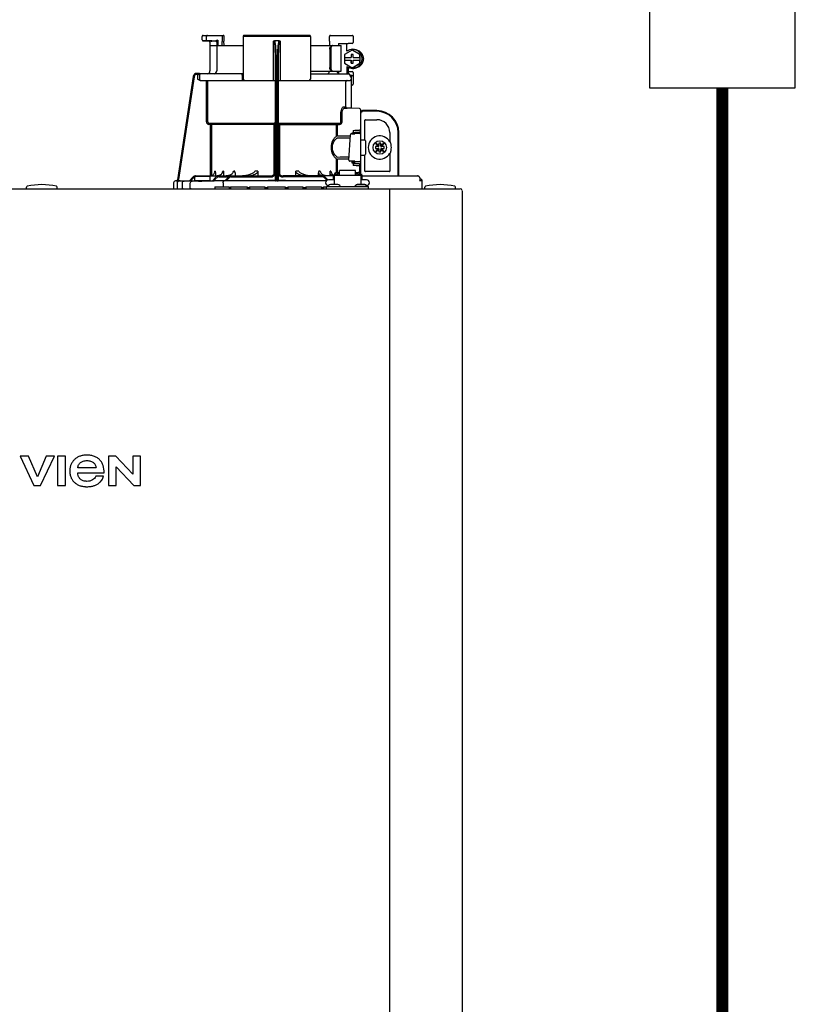
# Model space of a CAD drawing. Units: inches. Extents: x -69 to 81, y -7 to 507.
# Drawn here: x -50 to -34, y 33 to 53 of the extents above; entities that cross this region are included whole.
import ezdxf

# ---------------------------------------------------------------- set-up
doc = ezdxf.new("R2010")
doc.units = ezdxf.units.IN
doc.header["$MEASUREMENT"] = 0
doc.linetypes.add('DASHED', pattern=[0.75, 0.5, -0.25])
doc.layers.add('menote', color=7, linetype='Continuous')

# ---------------------------------------------------------------- blocks, each defined once
blk = doc.blocks.new('NFB-H (175-200)')
at = {"linetype": 'Continuous'}
for p, q in [((8.736, 31.772), (8.736, 31.847)), ((8.756, 31.867), (9.163, 31.867)), ((8.824, 31.772), (8.824, 31.847)), ((9.143, 31.867), (9.143, 31.747)), ((9.182, 31.847), (9.182, 31.747)), ((9.579, 31.847), (9.579, 30.967)), ((10.959, 31.847), (9.579, 31.847)), ((10.939, 31.867), (9.599, 31.867)), ((10.959, 31.847), (10.959, 30.967)), ((11.355, 31.747), (11.355, 31.847)), ((11.375, 31.867), (11.823, 31.867)), ((11.789, 31.867), (11.789, 31.865)), ((11.841, 31.849), (11.841, 31.721)), ((8.842, 31.753), (8.755, 31.752)), ((8.914, 31.749), (8.874, 31.75)), ((8.894, 31.73), (8.894, 31.733)), ((8.894, 31.73), (8.894, 31.136)), ((8.894, 31.659), (9.579, 31.659)), ((8.914, 31.749), (8.934, 31.749)), ((9.013, 31.75), (8.934, 31.752)), ((8.954, 31.749), (8.934, 31.749)), ((8.996, 31.749), (8.954, 31.749)), ((9.01, 31.749), (8.996, 31.749)), ((9.017, 31.749), (9.01, 31.749)), ((9.03, 31.758), (9.027, 31.757)), ((9.052, 31.769), (9.03, 31.758)), ((9.033, 31.73), (9.033, 31.136)), ((9.052, 31.769), (9.052, 31.659)), ((9.143, 31.747), (9.143, 31.744)), ((9.144, 31.659), (9.143, 31.744)), ((9.184, 31.659), (9.182, 31.745)), ((10.2, 30.94), (10.2, 31.751)), ((10.319, 31.757), (10.219, 31.757)), ((10.338, 31.751), (10.338, 30.94)), ((10.959, 31.659), (11.592, 31.659)), ((11.355, 31.744), (11.354, 31.659)), ((11.355, 31.747), (11.355, 31.744)), ((11.54, 31.698), (11.735, 31.702)), ((11.54, 31.698), (11.54, 31.659)), ((11.592, 31.128), (11.592, 31.659)), ((11.821, 31.702), (11.735, 31.702)), ((10.239, 28.906), (10.239, 31.414)), ((10.259, 28.896), (10.259, 31.417)), ((10.279, 31.417), (10.279, 28.896)), ((10.298, 31.414), (10.298, 28.906)), ((11.358, 31.58), (11.358, 31.207)), ((11.378, 31.58), (11.378, 31.207)), ((11.819, 31.565), (11.662, 31.475)), ((11.662, 31.475), (11.662, 31.413)), ((11.662, 31.413), (11.8, 31.413)), ((11.663, 31.413), (11.663, 31.354)), ((11.799, 31.472), (11.799, 31.413)), ((11.838, 31.472), (11.799, 31.472)), ((11.8, 31.472), (11.8, 31.413)), ((11.826, 31.565), (11.819, 31.565)), ((11.976, 31.475), (11.819, 31.565)), ((11.983, 31.475), (11.826, 31.565)), ((11.827, 31.58), (11.853, 31.58)), ((11.838, 31.413), (11.838, 31.472)), ((11.838, 31.413), (11.977, 31.413)), ((11.976, 31.413), (11.976, 31.475)), ((11.983, 31.475), (11.976, 31.475)), ((11.977, 31.413), (11.977, 31.354)), ((11.983, 31.293), (11.983, 31.475)), ((11.662, 31.354), (11.662, 31.293)), ((11.662, 31.354), (11.8, 31.354)), ((11.662, 31.293), (11.819, 31.202)), ((11.709, 31.227), (11.709, 31.077)), ((11.735, 31.211), (11.735, 31.077)), ((11.799, 31.354), (11.799, 31.295)), ((11.799, 31.295), (11.838, 31.295)), ((11.8, 31.295), (11.8, 31.354)), ((11.819, 31.202), (11.976, 31.293)), ((11.826, 31.202), (11.819, 31.202)), ((11.826, 31.202), (11.983, 31.293)), ((11.838, 31.295), (11.838, 31.354)), ((11.838, 31.354), (11.977, 31.354)), ((11.976, 31.293), (11.976, 31.354)), ((11.983, 31.293), (11.976, 31.293)), ((8.547, 31.018), (8.228, 28.896)), ((8.547, 31.018), (8.228, 28.896)), ((8.566, 31.015), (8.249, 28.901)), ((8.547, 31.018), (8.547, 31.018)), ((8.677, 31.085), (8.624, 31.085)), ((8.658, 31.065), (8.624, 31.065)), ((8.639, 31.05), (8.639, 30.967)), ((8.677, 31.084), (8.677, 31.083)), ((9.579, 31.077), (8.677, 31.077)), ((8.678, 31.05), (8.678, 30.967)), ((9.557, 31.05), (9.557, 30.967)), ((10.959, 31.128), (11.592, 31.128)), ((10.959, 31.077), (11.747, 31.077)), ((11.529, 31.089), (11.54, 31.089)), ((11.54, 31.128), (11.54, 31.083)), ((11.735, 31.125), (11.821, 31.125)), ((11.772, 31.048), (11.772, 31.05)), ((11.775, 31.05), (11.815, 31.05)), ((11.802, 31.013), (11.789, 31.013)), ((11.802, 30.367), (11.802, 31.013)), ((11.827, 31.187), (11.853, 31.187)), ((11.841, 31.105), (11.841, 30.861)), ((8.693, 30.94), (10.239, 30.94)), ((8.82, 30.088), (8.82, 30.94)), ((8.847, 30.088), (8.847, 30.94)), ((10.298, 30.94), (11.774, 30.94)), ((11.69, 30.408), (11.69, 30.9)), ((11.821, 30.842), (11.802, 30.842)), ((11.636, 30.396), (11.69, 30.396)), ((11.587, 30.088), (11.587, 30.252)), ((11.612, 30.088), (11.612, 30.252)), ((11.662, 30.369), (11.717, 30.369)), ((11.971, 30.363), (11.662, 30.369)), ((11.775, 30.368), (11.717, 30.369)), ((11.794, 30.367), (11.775, 30.368)), ((11.8, 30.367), (11.794, 30.367)), ((11.802, 30.367), (11.8, 30.367)), ((11.971, 30.364), (11.802, 30.367)), ((11.971, 30.364), (11.971, 30.363)), ((11.99, 30.345), (11.99, 29.898)), ((11.99, 30.279), (12.008, 30.279)), ((11.994, 28.997), (11.994, 30.259)), ((12.328, 30.318), (12.033, 30.318)), ((12.328, 30.304), (12.033, 30.304)), ((8.872, 30.06), (8.87, 30.033)), ((8.906, 30.03), (8.87, 30.033)), ((8.872, 30.06), (10.212, 30.06)), ((8.909, 30.057), (8.872, 30.06)), ((8.909, 30.057), (8.906, 30.03)), ((8.906, 28.975), (8.906, 30.03)), ((10.239, 30.03), (8.906, 30.03)), ((8.934, 28.984), (8.934, 30.03)), ((10.213, 29.006), (10.213, 30.03)), ((10.298, 30.03), (11.493, 30.03)), ((10.325, 30.03), (10.325, 29.005)), ((10.326, 30.06), (11.555, 30.06)), ((11.493, 29.794), (11.493, 30.03)), ((11.516, 30.057), (11.555, 30.06)), ((11.517, 30.03), (11.557, 30.033)), ((11.517, 29.794), (11.517, 30.03)), ((11.99, 29.984), (11.994, 29.984)), ((12.082, 29.714), (12.082, 30.122)), ((12.092, 30.132), (12.328, 30.132)), ((11.753, 29.3), (11.781, 29.821)), ((11.781, 29.821), (11.781, 29.822)), ((11.813, 29.857), (11.813, 29.844)), ((11.837, 29.857), (11.813, 29.857)), ((11.819, 29.844), (11.871, 29.844)), ((11.837, 29.912), (11.837, 29.857)), ((11.837, 29.857), (11.837, 29.844)), ((11.871, 29.844), (11.871, 29.844)), ((11.876, 29.843), (11.876, 29.875)), ((11.975, 29.846), (11.876, 29.846)), ((11.99, 29.918), (11.971, 29.918)), ((12.594, 29.866), (12.594, 29.677)), ((12.766, 28.974), (12.766, 29.866)), ((12.78, 28.974), (12.78, 29.866)), ((12.002, 29.717), (12.073, 29.717)), ((12.092, 29.697), (12.092, 29.422)), ((12.298, 29.649), (12.348, 29.579)), ((12.368, 29.599), (12.298, 29.649)), ((12.299, 29.579), (12.299, 29.54)), ((12.348, 29.579), (12.299, 29.579)), ((12.36, 29.579), (12.348, 29.579)), ((12.368, 29.648), (12.368, 29.599)), ((12.407, 29.648), (12.368, 29.648)), ((12.368, 29.587), (12.368, 29.599)), ((12.476, 29.649), (12.407, 29.599)), ((12.407, 29.599), (12.407, 29.648)), ((12.407, 29.587), (12.407, 29.599)), ((12.415, 29.579), (12.426, 29.579)), ((12.427, 29.579), (12.476, 29.649)), ((12.476, 29.579), (12.427, 29.579)), ((12.476, 29.54), (12.476, 29.579)), ((12.605, 29.677), (12.594, 29.677)), ((12.002, 29.402), (12.073, 29.402)), ((12.082, 29.076), (12.082, 29.405)), ((12.348, 29.54), (12.298, 29.471)), ((12.298, 29.471), (12.368, 29.52)), ((12.299, 29.54), (12.348, 29.54)), ((12.36, 29.54), (12.348, 29.54)), ((12.368, 29.532), (12.368, 29.521)), ((12.368, 29.52), (12.368, 29.471)), ((12.368, 29.471), (12.407, 29.471)), ((12.407, 29.532), (12.407, 29.521)), ((12.407, 29.471), (12.407, 29.52)), ((12.407, 29.52), (12.476, 29.471)), ((12.415, 29.54), (12.426, 29.54)), ((12.427, 29.54), (12.476, 29.54)), ((12.476, 29.471), (12.427, 29.54)), ((12.594, 29.442), (12.594, 29.076)), ((12.594, 29.442), (12.605, 29.442)), ((11.493, 29.046), (11.493, 29.325)), ((11.517, 29.046), (11.517, 29.325)), ((11.753, 29.3), (11.753, 29.3)), ((11.792, 29.276), (11.792, 29.276)), ((11.876, 29.276), (11.792, 29.276)), ((11.813, 29.276), (11.813, 29.243)), ((11.813, 29.243), (11.837, 29.243)), ((11.837, 29.243), (11.837, 29.187)), ((11.876, 29.225), (11.876, 29.276)), ((11.876, 29.273), (11.975, 29.273)), ((11.971, 29.221), (11.876, 29.225)), ((11.971, 29.182), (11.971, 29.039)), ((11.99, 29.182), (11.971, 29.182)), ((11.99, 29.201), (11.99, 29.017)), ((8.601, 28.974), (10.141, 28.974)), ((8.603, 28.97), (8.878, 28.97)), ((9, 29.072), (8.994, 29.072)), ((9.005, 29.018), (9.005, 28.974)), ((9.059, 28.976), (9.04, 28.974)), ((9.077, 28.981), (9.059, 28.976)), ((9.169, 29.072), (9.156, 29.072)), ((9.175, 29.028), (9.175, 28.974)), ((9.404, 29.072), (9.381, 29.072)), ((9.409, 29.039), (9.409, 28.974)), ((9.878, 29.072), (9.818, 29.072)), ((9.88, 29.058), (9.88, 28.974)), ((11.428, 28.974), (10.396, 28.974)), ((10.657, 28.974), (10.657, 29.058)), ((10.72, 29.072), (10.66, 29.072)), ((11.128, 28.974), (11.128, 29.039)), ((11.157, 29.072), (11.134, 29.072)), ((11.363, 28.974), (11.363, 29.028)), ((11.382, 29.072), (11.368, 29.072)), ((11.428, 28.994), (11.428, 28.895)), ((11.428, 28.994), (11.448, 28.994)), ((11.448, 28.994), (11.448, 28.801)), ((11.448, 28.993), (11.998, 28.993)), ((11.454, 29.017), (11.454, 28.993)), ((11.454, 29.017), (11.501, 29.017)), ((11.501, 29.046), (11.556, 29.046)), ((11.501, 29.017), (11.501, 28.993)), ((11.507, 29.002), (11.501, 29.002)), ((11.507, 29.023), (11.507, 28.993)), ((11.507, 29.023), (11.554, 29.023)), ((11.554, 28.993), (11.554, 29.023)), ((11.556, 29.002), (11.554, 29.002)), ((11.556, 28.993), (11.556, 29.086)), ((11.89, 29.086), (11.556, 29.086)), ((11.89, 28.993), (11.89, 29.086)), ((11.89, 29.046), (11.945, 29.046)), ((11.89, 29.002), (11.892, 29.002)), ((11.892, 29.023), (11.892, 28.993)), ((11.892, 29.023), (11.939, 29.023)), ((11.939, 28.993), (11.939, 29.023)), ((11.939, 29.002), (11.945, 29.002)), ((11.945, 29.017), (11.945, 28.993)), ((11.945, 29.017), (11.992, 29.017)), ((11.99, 29.135), (11.994, 29.135)), ((11.992, 29.017), (11.992, 28.993)), ((12.002, 28.998), (11.994, 28.998)), ((11.998, 28.994), (11.998, 28.801)), ((11.998, 28.994), (12.018, 28.994)), ((12.017, 28.994), (12.018, 28.995)), ((12.018, 28.994), (12.018, 28.895)), ((12.029, 28.974), (13.159, 28.974)), ((12.584, 29.066), (12.092, 29.066)), ((13.164, 28.974), (13.159, 28.974)), ((13.172, 28.973), (13.164, 28.974)), ((13.18, 28.971), (13.172, 28.973)), ((13.187, 28.968), (13.18, 28.971)), ((8.146, 28.833), (8.146, 28.73)), ((8.206, 28.873), (8.185, 28.872)), ((8.259, 28.872), (8.185, 28.872)), ((8.185, 28.872), (8.185, 28.872)), ((8.206, 28.873), (8.21, 28.873)), ((8.21, 28.873), (8.214, 28.873)), ((8.214, 28.873), (8.219, 28.873)), ((8.218, 28.83), (8.218, 28.73)), ((8.219, 28.873), (8.242, 28.873)), ((8.228, 28.896), (8.228, 28.896)), ((8.242, 28.873), (8.25, 28.873)), ((8.25, 28.873), (8.249, 28.901)), ((8.25, 28.873), (8.258, 28.874)), ((8.258, 28.874), (8.265, 28.874)), ((8.265, 28.874), (8.271, 28.874)), ((8.265, 28.871), (8.266, 28.871)), ((8.271, 28.874), (8.469, 28.878)), ((8.329, 28.73), (8.329, 28.83)), ((8.469, 28.875), (8.544, 28.951)), ((8.469, 28.877), (8.544, 28.951)), ((8.469, 28.873), (8.544, 28.95)), ((8.544, 28.949), (8.469, 28.87)), ((8.488, 28.73), (8.488, 28.828)), ((8.558, 28.936), (8.496, 28.87)), ((8.583, 28.871), (8.496, 28.87)), ((8.583, 28.88), (8.583, 28.95)), ((8.591, 28.872), (8.583, 28.871)), ((8.89, 28.872), (8.591, 28.872)), ((8.605, 28.872), (8.591, 28.872)), ((8.74, 28.867), (8.727, 28.867)), ((8.897, 28.88), (8.897, 28.95)), ((8.943, 28.874), (9.017, 28.95)), ((8.97, 28.874), (9.031, 28.937)), ((9.193, 28.876), (8.97, 28.874)), ((9.074, 28.954), (9.278, 28.954)), ((9.165, 28.833), (9.165, 28.75)), ((11.283, 28.872), (9.185, 28.872)), ((9.198, 28.877), (9.193, 28.876)), ((9.198, 28.872), (9.273, 28.95)), ((9.202, 28.877), (9.198, 28.877)), ((9.225, 28.872), (9.287, 28.936)), ((9.329, 28.954), (10.141, 28.954)), ((10.212, 28.873), (10.212, 28.878)), ((10.279, 28.872), (10.259, 28.872)), ((10.326, 28.878), (10.326, 28.873)), ((11.208, 28.954), (10.396, 28.954)), ((11.299, 28.886), (11.251, 28.936)), ((11.318, 28.894), (11.265, 28.95)), ((11.448, 28.895), (11.33, 28.895)), ((11.334, 28.777), (11.33, 28.777)), ((11.506, 28.801), (11.39, 28.801)), ((12.056, 28.801), (11.94, 28.801)), ((12.116, 28.895), (11.998, 28.895)), ((12.019, 28.895), (12.018, 28.897)), ((12.116, 28.777), (12.112, 28.777)), ((13.194, 28.964), (13.187, 28.968)), ((13.199, 28.959), (13.194, 28.964)), ((13.204, 28.954), (13.199, 28.959)), ((13.26, 28.871), (13.206, 28.871)), ((13.21, 28.935), (13.21, 28.888)), ((13.221, 28.91), (13.21, 28.91)), ((13.26, 28.73), (13.26, 28.871)), ((-3.173, 28.711), (14.042, 28.711)), ((5.12, 28.719), (5.12, 28.742)), ((5.749, 28.719), (5.749, 28.742)), ((8.991, 28.75), (8.991, 28.711)), ((8.991, 28.75), (9.286, 28.75)), ((9.286, 28.75), (9.286, 28.711)), ((9.315, 28.73), (9.286, 28.73)), ((9.315, 28.75), (9.315, 28.711)), ((9.315, 28.75), (9.661, 28.75)), ((9.661, 28.75), (9.661, 28.711)), ((9.709, 28.73), (9.661, 28.73)), ((9.709, 28.75), (9.709, 28.711)), ((9.709, 28.75), (10.022, 28.75)), ((10.022, 28.75), (10.022, 28.711)), ((10.074, 28.73), (10.022, 28.73)), ((10.074, 28.75), (10.074, 28.711)), ((10.074, 28.75), (10.443, 28.75)), ((10.443, 28.75), (10.443, 28.711)), ((10.497, 28.73), (10.443, 28.73)), ((10.497, 28.75), (10.497, 28.711)), ((10.497, 28.75), (10.805, 28.75)), ((10.805, 28.75), (10.805, 28.711)), ((10.867, 28.73), (10.805, 28.73)), ((10.867, 28.75), (10.867, 28.711)), ((10.867, 28.75), (11.185, 28.75)), ((11.185, 28.75), (11.185, 28.711)), ((11.231, 28.73), (11.185, 28.73)), ((11.231, 28.75), (11.231, 28.711)), ((11.231, 28.75), (11.291, 28.75)), ((11.291, 28.711), (11.291, 28.758)), ((11.291, 28.758), (12.155, 28.758)), ((11.322, 28.762), (11.322, 28.758)), ((11.574, 28.762), (11.574, 28.758)), ((11.872, 28.762), (11.872, 28.758)), ((11.872, 28.762), (12.124, 28.762)), ((12.124, 28.762), (12.124, 28.758)), ((12.155, 28.711), (12.155, 28.758)), ((12.588, 28.711), (12.588, 28.671)), ((12.588, 28.671), (12.588, 1.163)), ((13.315, 28.719), (13.315, 28.742)), ((13.944, 28.719), (13.944, 28.742)), ((14.081, 28.671), (14.081, 1.163)), ((4.988, 23.208), (5.272, 22.603)), ((5.159, 23.208), (4.988, 23.208)), ((5.343, 22.785), (5.159, 23.208)), ((5.526, 23.208), (5.343, 22.785)), ((5.409, 22.603), (5.694, 23.208)), ((5.694, 23.208), (5.526, 23.208)), ((5.758, 23.208), (5.758, 22.603)), ((5.921, 23.208), (5.758, 23.208)), ((5.921, 22.603), (5.921, 23.208)), ((6.806, 23.208), (6.806, 22.603)), ((6.957, 23.208), (6.806, 23.208)), ((7.305, 22.836), (6.957, 23.208)), ((7.305, 23.208), (7.305, 22.836)), ((7.467, 23.208), (7.305, 23.208)), ((7.467, 22.603), (7.467, 23.208)), ((6.551, 22.97), (6.175, 22.97)), ((6.967, 22.603), (6.967, 22.988)), ((6.967, 22.988), (7.328, 22.603)), ((6.173, 22.868), (6.717, 22.868)), ((6.705, 22.795), (6.543, 22.795)), ((5.272, 22.603), (5.409, 22.603)), ((5.758, 22.603), (5.921, 22.603)), ((6.806, 22.603), (6.967, 22.603)), ((7.328, 22.603), (7.467, 22.603))]:
    blk.add_line(p, q, dxfattribs=at)
blk.add_line((11.709, 31.541), (11.709, 31.701))
for points in [[(8.736, 31.772), (8.736, 31.771), (8.736, 31.77), (8.736, 31.768), (8.737, 31.767), (8.737, 31.766), (8.737, 31.765), (8.738, 31.764), (8.738, 31.763), (8.739, 31.762), (8.739, 31.761), (8.74, 31.76), (8.741, 31.759), (8.741, 31.758), (8.742, 31.757), (8.743, 31.757), (8.744, 31.756), (8.745, 31.756), (8.745, 31.755), (8.746, 31.755), (8.747, 31.754), (8.748, 31.754), (8.749, 31.753), (8.75, 31.753), (8.751, 31.753), (8.751, 31.753), (8.752, 31.753), (8.753, 31.752), (8.754, 31.752), (8.754, 31.752), (8.755, 31.752), (8.755, 31.752), (8.874, 31.75)], [(9.017, 31.749), (9.018, 31.749), (9.02, 31.748), (9.021, 31.748)], [(9.021, 31.748), (9.022, 31.747), (9.024, 31.746), (9.025, 31.746), (9.026, 31.744), (9.027, 31.743), (9.028, 31.742), (9.029, 31.741)], [(11.328, 31.082), (11.325, 31.079), (11.323, 31.078), (11.322, 31.077)], [(11.325, 31.079), (11.323, 31.078), (11.322, 31.077)], [(11.345, 31.123), (11.344, 31.118), (11.341, 31.108), (11.337, 31.099), (11.334, 31.092), (11.331, 31.086), (11.328, 31.082)], [(11.341, 31.109), (11.338, 31.1), (11.334, 31.092), (11.331, 31.086), (11.328, 31.082)], [(11.346, 31.128), (11.346, 31.128), (11.345, 31.126), (11.345, 31.124), (11.345, 31.123)], [(11.795, 29.84), (11.792, 29.839), (11.789, 29.836), (11.785, 29.833), (11.783, 29.83), (11.781, 29.825), (11.781, 29.822)], [(11.806, 29.843), (11.802, 29.842), (11.798, 29.841), (11.795, 29.84)], [(11.819, 29.844), (11.815, 29.844), (11.81, 29.843), (11.806, 29.843)], [(11.876, 29.875), (11.934, 29.877), (11.971, 29.879)], [(8.992, 29.059), (8.992, 29.057), (8.988, 29.042), (8.982, 29.029), (8.974, 29.016), (8.964, 29.004), (8.952, 28.994), (8.939, 28.986), (8.924, 28.98), (8.909, 28.976), (8.893, 28.974)], [(9.148, 29.048), (9.147, 29.044), (9.141, 29.031), (9.132, 29.018), (9.121, 29.006), (9.108, 28.996), (9.093, 28.988), (9.077, 28.981)], [(9.364, 29.039), (9.36, 29.031), (9.351, 29.022), (9.342, 29.013), (9.331, 29.004), (9.319, 28.997), (9.305, 28.991), (9.292, 28.985), (9.277, 28.981), (9.261, 28.977), (9.245, 28.975), (9.229, 28.974)], [(9.769, 29.03), (9.768, 29.029), (9.761, 29.025), (9.753, 29.021), (9.745, 29.017), (9.737, 29.013), (9.729, 29.009), (9.72, 29.006), (9.711, 29.003), (9.702, 28.999), (9.692, 28.996), (9.681, 28.993), (9.67, 28.99), (9.658, 28.987), (9.646, 28.984), (9.633, 28.982), (9.62, 28.98), (9.607, 28.978), (9.593, 28.976), (9.578, 28.975), (9.563, 28.974)], [(10.973, 28.974), (10.958, 28.975), (10.944, 28.976), (10.93, 28.978), (10.916, 28.98), (10.903, 28.982), (10.891, 28.985), (10.878, 28.987), (10.867, 28.99), (10.856, 28.993), (10.845, 28.996), (10.835, 29), (10.826, 29.003), (10.817, 29.006), (10.808, 29.01), (10.8, 29.013), (10.791, 29.017), (10.784, 29.021), (10.776, 29.025), (10.769, 29.03)], [(11.292, 28.975), (11.276, 28.977), (11.261, 28.981), (11.246, 28.985), (11.232, 28.991), (11.219, 28.997), (11.207, 29.004), (11.196, 29.013), (11.186, 29.022), (11.178, 29.031), (11.173, 29.039)], [(11.434, 28.994), (11.43, 28.996), (11.417, 29.006), (11.406, 29.018), (11.397, 29.031), (11.39, 29.044), (11.389, 29.048)], [(8.25, 28.869), (8.247, 28.868), (8.244, 28.867), (8.239, 28.865), (8.234, 28.862), (8.23, 28.859), (8.226, 28.854), (8.223, 28.849), (8.221, 28.844), (8.219, 28.838), (8.218, 28.83)], [(8.257, 28.87), (8.256, 28.87), (8.255, 28.87), (8.253, 28.87), (8.252, 28.869), (8.25, 28.869)], [(8.261, 28.87), (8.26, 28.87), (8.258, 28.87), (8.257, 28.87)], [(8.265, 28.871), (8.264, 28.871), (8.261, 28.87)], [(13.209, 28.942), (13.207, 28.948), (13.204, 28.954)], [(13.21, 28.935), (13.21, 28.936), (13.209, 28.942)]]:
    blk.add_lwpolyline(points, dxfattribs=at)
blk.add_circle((12.387, 29.56), 0.138, dxfattribs=at)
for centre, radius, start, end in [((8.756, 31.847), 0.0197, 90, 180), ((9.163, 31.847), 0.0197, 0, 90), ((9.599, 31.847), 0.0197, 90, 180), ((10.939, 31.847), 0.0197, 0, 90), ((11.375, 31.847), 0.0197, 90, 180), ((11.823, 31.849), 0.0177, 0, 90), ((8.874, 31.73), 0.0197, 0, 89), ((9.013, 31.73), 0.0196, 44.9074, 59.7426), ((9.013, 31.73), 0.0196, 0, 44.9052), ((11.821, 31.721), 0.0197, 270, 0), ((11.827, 31.384), 0.196, 90.0013, 126.8894), ((11.827, 31.384), 0.196, 233.1106, 269.9987), ((8.624, 31.006), 0.0786, 90, 171.4736), ((8.624, 31.006), 0.0787, 162.7382, 171.4464), ((8.624, 31.006), 0.0785, 165.7622, 171.4615), ((8.625, 31.006), 0.0791, 163.0706, 165.7675), ((8.624, 31.006), 0.0786, 97.5463, 163.0734), ((8.624, 31.006), 0.059, 90.0039, 171.4687), ((8.624, 31.006), 0.0788, 91.2948, 97.5607), ((8.624, 31.006), 0.0787, 90.0149, 97.5533), ((8.624, 31.007), 0.0778, 90.0026, 91.2856), ((8.494, 31.078), 0.184, 1.2381, 1.6536), ((8.282, 31.074), 0.395, 0.9913, 1.2542), ((8.031, 31.069), 0.646, 0.7326, 0.9939), ((7.866, 31.067), 0.811, 0.61, 0.7403), ((8.706, 31.05), 0.0275, 90.0255, 180.0255), ((8.835, 31.136), 0.059, 270, 0), ((8.974, 31.136), 0.059, 274.2011, 0), ((11.287, 31.136), 0.059, 346.6112, 351.6712), ((11.564, 31.136), 0.059, 187.6709, 266.2227), ((11.746, 31.053), 0.0244, 82.496, 89.9746), ((11.747, 31.05), 0.0275, 0, 90), ((11.746, 31.052), 0.0249, 77.4358, 82.5081), ((11.743, 31.05), 0.0291, 0.0394, 10.6615), ((13.215, 31.424), 1.491, 194.6262, 194.8399), ((12.246, 31.168), 0.489, 194.8873, 195.1035), ((12.045, 31.114), 0.281, 195.047, 196.1703), ((11.942, 31.084), 0.174, 196.1984, 197.4022), ((11.905, 31.072), 0.135, 197.4267, 198.1916), ((11.886, 31.066), 0.114, 198.1897, 199.1282), ((11.82, 31.04), 0.0441, 205.0376, 207.3618), ((11.821, 31.105), 0.0197, 0, 90), ((8.706, 30.967), 0.0275, 179.9745, 269.9745), ((9.607, 30.967), 0.0275, 180, 270), ((10.931, 30.967), 0.0275, 270, 0), ((11.717, 30.912), 0.0275, 90.0145, 180.05), ((11.774, 30.967), 0.0275, 270, 0), ((11.821, 30.861), 0.0197, 270, 0), ((11.717, 30.396), 0.0275, 179.9512, 268.9832), ((11.971, 30.345), 0.0197, 0, 89), ((11.971, 30.344), 0.0196, 359.983, 89.0178), ((11.975, 30.259), 0.0197, 0, 36.5968), ((12.033, 30.279), 0.0393, 90, 180), ((12.033, 30.279), 0.0255, 90, 180), ((12.328, 29.866), 0.452, 0, 90), ((12.328, 29.866), 0.438, 0, 90), ((8.875, 30.088), 0.055, 180.024, 265.0218), ((8.875, 30.088), 0.0275, 180.0619, 265.0732), ((8.906, 30.03), 0.0275, 359.978, 84.9721), ((12.092, 30.122), 0.0102, 90, 180), ((12.328, 29.866), 0.266, 0, 90), ((9.853, 79.151), 49.279, 272.3072, 272.4627), ((11.871, 29.775), 0.0689, 85.4874, 89.9399), ((11.971, 29.898), 0.0197, 272.4652, 0), ((11.975, 29.827), 0.0196, 0.0197, 90.0197), ((12.387, 29.56), 0.238, 29.6396, 330.3604), ((12.002, 29.709), 0.00786, 90, 180), ((12.073, 29.697), 0.0197, 0, 90), ((12.36, 29.587), 0.00786, 270, 0), ((12.415, 29.587), 0.00786, 180, 270), ((12.387, 29.56), 0.238, 352.6287, 7.3713), ((12.002, 29.41), 0.00786, 180, 270), ((12.073, 29.422), 0.0197, 270, 0), ((12.36, 29.532), 0.00786, 0, 90), ((12.415, 29.532), 0.00786, 90, 180), ((9.853, -20.058), 49.286, 87.5373, 87.6928), ((11.971, 29.201), 0.0197, 0, 87.5348), ((11.975, 29.293), 0.0196, 269.9803, 359.9803), ((8.601, 28.895), 0.0786, 90, 136.7468), ((8.599, 28.895), 0.0786, 90, 134.6577), ((8.6, 28.895), 0.0786, 90, 135.2917), ((8.6, 28.895), 0.0786, 90, 135.9597), ((8.603, 28.95), 0.0197, 90, 180), ((8.878, 28.95), 0.0197, 0, 90), ((7.356, 29.294), 1.653, 351.8179, 352.2769), ((9.074, 28.895), 0.0786, 90, 135.7029), ((9.329, 28.895), 0.0786, 90, 136.037), ((9.308, 29.039), 0.101, 0.0604, 19.0658), ((10.141, 29.072), 0.0983, 270, 0), ((10.141, 29.072), 0.118, 270, 326.4427), ((10.396, 29.072), 0.0983, 180, 270), ((10.396, 29.072), 0.118, 213.5573, 270), ((11.229, 29.039), 0.101, 160.9259, 179.9482), ((11.208, 28.895), 0.0786, 43.963, 90), ((12.03, 29.013), 0.0393, 196.6023, 211.7888), ((12.014, 28.998), 0.0118, 180, 199.6343), ((12.029, 29.014), 0.0401, 253.0161, 269.9319), ((12.03, 29.013), 0.0393, 252.4585, 270), ((12.092, 29.076), 0.0102, 180, 270), ((12.584, 29.076), 0.0102, 270, 0), ((13.159, 28.915), 0.0586, 86.6242, 90.0058), ((5.435, 27.52), 1.277, 76.4452, 103.5548), ((8.186, 28.833), 0.0393, 91.1811, 180), ((8.201, 28.9), 0.0275, 271.1811, 351.4736), ((8.201, 28.9), 0.0275, 271.2548, 283.2199), ((8.201, 28.901), 0.0281, 283.1798, 286.9251), ((8.201, 28.9), 0.0278, 286.9131, 295.3248), ((8.201, 28.9), 0.0272, 295.3451, 297.8567), ((8.201, 28.9), 0.0274, 297.9047, 311.328), ((8.201, 28.9), 0.0274, 311.3301, 323.1158), ((8.202, 28.9), 0.0271, 323.1486, 327.5419), ((8.201, 28.9), 0.0278, 327.5543, 335.384), ((8.201, 28.9), 0.0281, 335.3732, 339.6912), ((8.201, 28.9), 0.0275, 339.652, 351.4023), ((8.259, 27.776), 1.096, 89.7372, 90.0112), ((8.289, 28.464), 0.408, 93.2233, 93.4387), ((8.441, 26.472), 2.396, 88.8256, 89.1735), ((8.601, 28.895), 0.059, 108.0074, 136.7468), ((8.591, 28.88), 0.00786, 180, 270), ((8.542, 43.336), 14.471, 270.4448, 270.7301), ((8.89, 28.88), 0.00786, 270, 0), ((9.074, 28.895), 0.059, 90, 135.7029), ((9.189, 18.676), 10.196, 90.0207, 90.7102), ((10.314, -72.435), 101.313, 90.05798, 90.61586), ((9.329, 28.895), 0.059, 90, 136.037), ((10.212, 28.906), 0.0275, 270.0397, 350.0867), ((10.212, 28.906), 0.0275, 350.0269, 359.9604), ((10.258, 30.955), 2.083, 269.4794, 270.0139), ((10.279, 30.954), 2.082, 269.986, 270.5207), ((10.226, -71.715), 100.593, 89.39783, 89.94341), ((11.208, 28.895), 0.059, 43.963, 90), ((11.33, 28.836), 0.059, 90, 270), ((11.39, 28.722), 0.0786, 90, 150), ((11.506, 28.722), 0.0786, 30, 90), ((11.94, 28.722), 0.0786, 90, 150), ((12.056, 28.722), 0.0786, 30, 90), ((12.116, 28.836), 0.059, 270, 90), ((13.22, 28.871), 0.0393, 0, 89.8), ((13.629, 27.52), 1.277, 76.4452, 103.5548), ((5.14, 28.742), 0.0197, 103.5548, 180), ((5.128, 28.719), 0.00786, 180, 270), ((5.729, 28.742), 0.0197, 0, 76.4452), ((5.741, 28.719), 0.00786, 270, 0), ((8.166, 28.73), 0.0197, 180, 270), ((8.238, 28.73), 0.0197, 180, 270), ((13.24, 28.73), 0.0197, 270, 0), ((13.334, 28.742), 0.0197, 103.5548, 180), ((13.323, 28.719), 0.00786, 180, 270), ((13.924, 28.742), 0.0197, 0, 76.4452), ((13.936, 28.719), 0.00786, 284.9987, 0), ((14.042, 28.671), 0.0393, 6.6923, 90)]:
    blk.add_arc(centre, radius, start, end, dxfattribs=at)
for points, knots in [([(8.842, 31.867), (8.837, 31.867), (8.827, 31.862), (8.824, 31.852), (8.824, 31.847)], [0, 0, 0, 0, 0.489597, 1, 1, 1, 1]), ([(8.842, 31.753), (8.837, 31.753), (8.827, 31.757), (8.824, 31.767), (8.824, 31.772)], [0, 0, 0, 0, 0.489709, 1, 1, 1, 1]), ([(8.934, 31.752), (8.925, 31.752), (8.894, 31.752), (8.863, 31.753), (8.842, 31.753)], [0, 0, 0, 0, 0.32147, 1, 1, 1, 1]), ([(9.027, 31.757), (9.026, 31.756), (9.023, 31.755), (9.019, 31.753), (9.015, 31.751), (9.014, 31.75), (9.013, 31.75), (9.013, 31.75)], [0, 0, 0, 0, 0.334044, 0.641652, 0.891309, 0.970755, 1, 1, 1, 1]), ([(10.224, 31.722), (10.223, 31.729), (10.22, 31.742), (10.207, 31.75), (10.2, 31.751)], [0, 0, 0, 0, 0.506429, 1, 1, 1, 1]), ([(10.236, 31.725), (10.235, 31.728), (10.233, 31.74), (10.226, 31.752), (10.219, 31.757)], [0, 0, 0, 0, 0.261849, 1, 1, 1, 1]), ([(10.239, 31.414), (10.239, 31.466), (10.237, 31.568), (10.231, 31.671), (10.224, 31.722)], [0, 0, 0, 0, 0.500071, 1, 1, 1, 1]), ([(10.259, 31.417), (10.259, 31.469), (10.256, 31.571), (10.246, 31.674), (10.236, 31.725)], [0, 0, 0, 0, 0.500139, 1, 1, 1, 1]), ([(10.302, 31.725), (10.292, 31.674), (10.282, 31.571), (10.279, 31.469), (10.279, 31.417)], [0, 0, 0, 0, 0.499871, 1, 1, 1, 1]), ([(10.313, 31.722), (10.307, 31.671), (10.3, 31.568), (10.298, 31.466), (10.298, 31.414)], [0, 0, 0, 0, 0.499933, 1, 1, 1, 1]), ([(10.319, 31.757), (10.311, 31.752), (10.304, 31.74), (10.302, 31.728), (10.302, 31.725)], [0, 0, 0, 0, 0.738149, 1, 1, 1, 1]), ([(10.338, 31.751), (10.331, 31.75), (10.318, 31.742), (10.314, 31.729), (10.313, 31.722)], [0, 0, 0, 0, 0.493779, 1, 1, 1, 1]), ([(11.358, 31.58), (11.358, 31.591), (11.36, 31.61), (11.37, 31.635), (11.384, 31.653), (11.397, 31.659), (11.403, 31.659)], [0, 0, 0, 0, 0.30827, 0.587353, 0.816978, 1, 1, 1, 1]), ([(11.423, 31.659), (11.417, 31.659), (11.404, 31.653), (11.389, 31.635), (11.38, 31.61), (11.378, 31.591), (11.378, 31.58)], [0, 0, 0, 0, 0.18317, 0.412799, 0.691815, 1, 1, 1, 1]), ([(11.827, 31.187), (11.852, 31.187), (11.904, 31.198), (11.969, 31.241), (12.013, 31.307), (12.028, 31.384), (12.013, 31.461), (11.969, 31.526), (11.904, 31.57), (11.852, 31.58), (11.827, 31.58)], [0, 0, 0, 0, 0.124965, 0.24995, 0.374964, 0.5, 0.625036, 0.75005, 0.875035, 1, 1, 1, 1]), ([(11.853, 31.58), (11.878, 31.58), (11.93, 31.57), (11.995, 31.526), (12.039, 31.461), (12.054, 31.384), (12.039, 31.307), (11.995, 31.241), (11.93, 31.198), (11.878, 31.187), (11.853, 31.187)], [0, 0, 0, 0, 0.124965, 0.24995, 0.374964, 0.5, 0.625036, 0.75005, 0.875035, 1, 1, 1, 1]), ([(11.403, 31.128), (11.397, 31.128), (11.384, 31.134), (11.37, 31.152), (11.36, 31.178), (11.358, 31.197), (11.358, 31.207)], [0, 0, 0, 0, 0.183022, 0.412647, 0.69173, 1, 1, 1, 1]), ([(11.378, 31.207), (11.378, 31.197), (11.38, 31.178), (11.389, 31.152), (11.404, 31.134), (11.417, 31.128), (11.423, 31.128)], [0, 0, 0, 0, 0.308185, 0.587201, 0.81683, 1, 1, 1, 1]), ([(8.677, 31.085), (8.677, 31.085), (8.677, 31.084), (8.677, 31.084), (8.677, 31.084)], [0, 0, 0, 0, 0.253219, 1, 1, 1, 1]), ([(9.557, 31.05), (9.557, 31.056), (9.558, 31.066), (9.566, 31.077), (9.57, 31.077)], [0, 0, 0, 0, 0.625306, 1, 1, 1, 1]), ([(11.781, 31.02), (11.781, 31.02), (11.781, 31.019), (11.782, 31.018), (11.782, 31.018)], [0, 0, 0, 0, 0.509746, 1, 1, 1, 1]), ([(11.782, 31.018), (11.782, 31.017), (11.784, 31.015), (11.787, 31.013), (11.789, 31.013)], [0, 0, 0, 0, 0.322224, 1, 1, 1, 1]), ([(11.811, 31.037), (11.809, 31.032), (11.806, 31.025), (11.803, 31.017), (11.802, 31.014), (11.802, 31.013)], [0, 0, 0, 0, 0.591585, 0.846958, 1, 1, 1, 1]), ([(8.693, 30.94), (8.688, 30.94), (8.667, 30.944), (8.651, 30.957), (8.639, 30.967)], [0, 0, 0, 0, 0.250879, 1, 1, 1, 1]), ([(9.557, 30.967), (9.557, 30.961), (9.558, 30.951), (9.566, 30.94), (9.57, 30.94)], [0, 0, 0, 0, 0.625306, 1, 1, 1, 1]), ([(11.69, 30.9), (11.69, 30.902), (11.69, 30.905), (11.69, 30.909), (11.69, 30.91), (11.69, 30.912), (11.69, 30.912)], [0, 0, 0, 0, 0.377422, 0.700274, 0.919408, 1, 1, 1, 1]), ([(11.587, 30.252), (11.587, 30.287), (11.594, 30.334), (11.614, 30.382), (11.63, 30.396), (11.636, 30.396)], [0, 0, 0, 0, 0.656949, 0.874976, 1, 1, 1, 1]), ([(11.69, 30.396), (11.69, 30.396), (11.69, 30.398), (11.69, 30.4), (11.69, 30.404), (11.69, 30.407), (11.69, 30.408)], [0, 0, 0, 0, 0.0786, 0.295689, 0.619749, 1, 1, 1, 1]), ([(11.612, 30.252), (11.612, 30.267), (11.614, 30.296), (11.626, 30.334), (11.641, 30.359), (11.656, 30.369), (11.662, 30.369)], [0, 0, 0, 0, 0.347382, 0.643146, 0.860155, 1, 1, 1, 1]), ([(10.239, 30.033), (10.239, 30.04), (10.233, 30.055), (10.219, 30.06), (10.212, 30.06)], [0, 0, 0, 0, 0.499328, 1, 1, 1, 1]), ([(10.298, 30.033), (10.298, 30.04), (10.304, 30.055), (10.319, 30.06), (10.326, 30.06)], [0, 0, 0, 0, 0.499328, 1, 1, 1, 1]), ([(11.493, 30.03), (11.493, 30.036), (11.497, 30.05), (11.509, 30.057), (11.516, 30.057)], [0, 0, 0, 0, 0.514684, 1, 1, 1, 1]), ([(11.555, 30.06), (11.563, 30.061), (11.578, 30.065), (11.587, 30.08), (11.587, 30.088)], [0, 0, 0, 0, 0.49711, 1, 1, 1, 1]), ([(11.557, 30.033), (11.571, 30.034), (11.599, 30.046), (11.612, 30.074), (11.612, 30.088)], [0, 0, 0, 0, 0.501897, 1, 1, 1, 1]), ([(11.489, 29.337), (11.476, 29.343), (11.45, 29.367), (11.407, 29.439), (11.382, 29.56), (11.407, 29.681), (11.45, 29.753), (11.476, 29.776), (11.489, 29.782)], [0, 0, 0, 0, 0.085445, 0.201019, 0.500104, 0.799023, 0.914564, 1, 1, 1, 1]), ([(11.489, 29.782), (11.489, 29.783), (11.492, 29.786), (11.493, 29.79), (11.493, 29.794)], [0, 0, 0, 0, 0.168338, 1, 1, 1, 1]), ([(11.513, 29.364), (11.501, 29.369), (11.475, 29.388), (11.431, 29.451), (11.403, 29.56), (11.431, 29.669), (11.475, 29.731), (11.501, 29.75), (11.513, 29.755)], [0, 0, 0, 0, 0.089131, 0.20476, 0.500106, 0.795278, 0.910878, 1, 1, 1, 1]), ([(12.623, 29.59), (12.622, 29.598), (12.619, 29.627), (12.612, 29.656), (12.605, 29.677)], [0, 0, 0, 0, 0.25585, 1, 1, 1, 1]), ([(12.605, 29.442), (12.607, 29.449), (12.616, 29.477), (12.621, 29.506), (12.623, 29.529)], [0, 0, 0, 0, 0.23611, 1, 1, 1, 1]), ([(11.493, 29.325), (11.493, 29.327), (11.492, 29.331), (11.491, 29.336), (11.489, 29.337)], [0, 0, 0, 0, 0.327453, 1, 1, 1, 1]), ([(11.753, 29.3), (11.752, 29.295), (11.756, 29.284), (11.767, 29.28), (11.772, 29.28)], [0, 0, 0, 0, 0.49551, 1, 1, 1, 1]), ([(11.792, 29.276), (11.787, 29.276), (11.781, 29.276), (11.774, 29.277), (11.772, 29.279), (11.772, 29.28)], [0, 0, 0, 0, 0.693511, 0.898256, 1, 1, 1, 1]), ([(11.971, 29.221), (11.972, 29.221), (11.971, 29.219), (11.972, 29.218), (11.971, 29.214), (11.971, 29.207), (11.971, 29.196), (11.971, 29.187), (11.971, 29.182)], [0, 0, 0, 0, 0.019316, 0.076256, 0.168677, 0.293034, 0.617402, 1, 1, 1, 1]), ([(9, 29.072), (9.001, 29.068), (9.003, 29.05), (9.005, 29.032), (9.005, 29.018)], [0, 0, 0, 0, 0.241165, 1, 1, 1, 1]), ([(9.169, 29.072), (9.17, 29.069), (9.173, 29.054), (9.175, 29.04), (9.175, 29.028)], [0, 0, 0, 0, 0.243492, 1, 1, 1, 1]), ([(9.88, 29.058), (9.875, 29.045), (9.852, 29.024), (9.801, 28.996), (9.758, 28.981), (9.73, 28.974)], [0, 0, 0, 0, 0.248031, 0.49869, 1, 1, 1, 1]), ([(9.769, 29.03), (9.778, 29.036), (9.796, 29.047), (9.813, 29.062), (9.818, 29.072)], [0, 0, 0, 0, 0.49723, 1, 1, 1, 1]), ([(10.807, 28.974), (10.779, 28.981), (10.737, 28.996), (10.686, 29.024), (10.663, 29.045), (10.657, 29.058)], [0, 0, 0, 0, 0.501311, 0.751969, 1, 1, 1, 1]), ([(10.72, 29.072), (10.724, 29.062), (10.741, 29.047), (10.759, 29.036), (10.769, 29.03)], [0, 0, 0, 0, 0.502643, 1, 1, 1, 1]), ([(11.198, 28.975), (11.176, 28.985), (11.149, 29.004), (11.132, 29.032), (11.128, 29.039)], [0, 0, 0, 0, 0.748574, 1, 1, 1, 1]), ([(11.363, 29.028), (11.363, 29.04), (11.364, 29.054), (11.368, 29.069), (11.368, 29.072)], [0, 0, 0, 0, 0.75655, 1, 1, 1, 1]), ([(11.501, 29.046), (11.492, 29.046), (11.473, 29.041), (11.46, 29.026), (11.457, 29.017)], [0, 0, 0, 0, 0.510569, 1, 1, 1, 1]), ([(11.989, 29.017), (11.986, 29.026), (11.973, 29.041), (11.954, 29.046), (11.945, 29.046)], [0, 0, 0, 0, 0.489431, 1, 1, 1, 1]), ([(12.022, 29.005), (12.017, 29.004), (12.011, 29.001), (12.005, 28.999), (12.003, 28.998), (12.002, 28.998)], [0, 0, 0, 0, 0.694059, 0.918674, 1, 1, 1, 1]), ([(12.018, 28.995), (12.018, 28.996), (12.019, 28.999), (12.021, 29.003), (12.022, 29.005)], [0, 0, 0, 0, 0.235396, 1, 1, 1, 1]), ([(8.36, 28.869), (8.35, 28.869), (8.332, 28.869), (8.305, 28.869), (8.28, 28.869), (8.267, 28.869), (8.253, 28.87), (8.262, 28.87), (8.265, 28.871)], [0, 0, 0, 0, 0.265318, 0.489178, 0.74186, 0.889282, 0.927927, 1, 1, 1, 1]), ([(8.266, 28.871), (8.27, 28.871), (8.285, 28.872), (8.268, 28.872), (8.264, 28.872)], [0, 0, 0, 0, 0.443144, 1, 1, 1, 1]), ([(8.329, 28.83), (8.329, 28.839), (8.334, 28.858), (8.351, 28.869), (8.36, 28.869)], [0, 0, 0, 0, 0.541512, 1, 1, 1, 1]), ([(8.476, 28.868), (8.468, 28.869), (8.429, 28.869), (8.39, 28.869), (8.36, 28.869)], [0, 0, 0, 0, 0.204041, 1, 1, 1, 1]), ([(8.471, 28.877), (8.47, 28.877), (8.47, 28.877), (8.469, 28.877), (8.469, 28.877)], [0, 0, 0, 0, 0.739857, 1, 1, 1, 1]), ([(8.471, 28.875), (8.47, 28.875), (8.47, 28.875), (8.469, 28.875), (8.469, 28.875)], [0, 0, 0, 0, 0.742382, 1, 1, 1, 1]), ([(8.471, 28.873), (8.471, 28.873), (8.471, 28.873), (8.469, 28.872), (8.469, 28.873)], [0, 0, 0, 0, 0.742309, 1, 1, 1, 1]), ([(8.496, 28.87), (8.493, 28.87), (8.487, 28.87), (8.48, 28.87), (8.475, 28.87), (8.472, 28.87), (8.471, 28.87), (8.469, 28.87), (8.469, 28.87)], [0, 0, 0, 0, 0.336927, 0.650335, 0.78666, 0.898746, 0.974035, 1, 1, 1, 1]), ([(8.488, 28.828), (8.488, 28.837), (8.496, 28.858), (8.516, 28.867), (8.526, 28.867)], [0, 0, 0, 0, 0.502139, 1, 1, 1, 1]), ([(8.526, 28.867), (8.524, 28.867), (8.512, 28.868), (8.5, 28.868), (8.49, 28.868)], [0, 0, 0, 0, 0.18307, 1, 1, 1, 1]), ([(8.655, 28.866), (8.626, 28.866), (8.583, 28.866), (8.54, 28.866), (8.526, 28.867)], [0, 0, 0, 0, 0.665394, 1, 1, 1, 1]), ([(8.97, 28.874), (8.967, 28.874), (8.961, 28.874), (8.954, 28.873), (8.949, 28.874), (8.945, 28.873), (8.944, 28.874), (8.942, 28.873), (8.943, 28.874)], [0, 0, 0, 0, 0.335645, 0.648624, 0.785283, 0.898139, 0.974048, 1, 1, 1, 1]), ([(9.165, 28.833), (9.165, 28.838), (9.166, 28.852), (9.175, 28.872), (9.185, 28.872)], [0, 0, 0, 0, 0.327514, 1, 1, 1, 1]), ([(9.225, 28.872), (9.222, 28.872), (9.216, 28.872), (9.209, 28.872), (9.204, 28.872), (9.201, 28.872), (9.2, 28.873), (9.198, 28.872), (9.198, 28.872)], [0, 0, 0, 0, 0.336944, 0.65061, 0.787146, 0.899466, 0.974611, 1, 1, 1, 1]), ([(10.239, 28.873), (10.236, 28.873), (10.229, 28.873), (10.221, 28.873), (10.216, 28.873), (10.214, 28.873), (10.213, 28.873), (10.212, 28.873), (10.212, 28.873)], [0, 0, 0, 0, 0.411338, 0.72959, 0.845853, 0.930502, 0.982063, 1, 1, 1, 1]), ([(10.259, 28.896), (10.259, 28.89), (10.258, 28.883), (10.259, 28.875), (10.259, 28.872)], [0, 0, 0, 0, 0.707836, 1, 1, 1, 1]), ([(10.279, 28.896), (10.279, 28.89), (10.279, 28.883), (10.278, 28.875), (10.279, 28.872)], [0, 0, 0, 0, 0.707836, 1, 1, 1, 1]), ([(10.326, 28.873), (10.326, 28.873), (10.325, 28.873), (10.324, 28.873), (10.321, 28.873), (10.317, 28.873), (10.309, 28.873), (10.302, 28.873), (10.298, 28.873)], [0, 0, 0, 0, 0.017955, 0.069474, 0.154143, 0.270362, 0.588694, 1, 1, 1, 1]), ([(8.342, 28.711), (8.338, 28.712), (8.331, 28.718), (8.329, 28.726), (8.329, 28.73)], [0, 0, 0, 0, 0.464398, 1, 1, 1, 1]), ([(8.507, 28.711), (8.502, 28.711), (8.492, 28.715), (8.488, 28.725), (8.488, 28.73)], [0, 0, 0, 0, 0.497822, 1, 1, 1, 1]), ([(6.105, 23.136), (6.089, 23.121), (6.061, 23.089), (6.036, 23.042), (6.022, 23.003), (6.015, 22.972), (6.011, 22.939), (6.01, 22.911), (6.01, 22.887), (6.012, 22.863), (6.015, 22.834), (6.023, 22.8), (6.038, 22.759), (6.059, 22.721), (6.086, 22.688), (6.11, 22.665), (6.134, 22.645), (6.171, 22.622), (6.211, 22.604), (6.254, 22.592), (6.289, 22.585), (6.32, 22.582), (6.346, 22.581), (6.37, 22.581), (6.4, 22.581), (6.434, 22.585), (6.466, 22.59), (6.507, 22.6), (6.545, 22.615), (6.58, 22.634), (6.603, 22.649), (6.622, 22.665), (6.633, 22.675), (6.637, 22.68)], [0, 0, 0, 0, 0.058873, 0.115518, 0.143915, 0.172788, 0.202453, 0.233193, 0.250469, 0.267295, 0.299725, 0.330795, 0.360851, 0.419355, 0.44871, 0.478634, 0.507346, 0.536228, 0.595649, 0.626834, 0.659323, 0.693343, 0.710993, 0.729099, 0.76128, 0.792176, 0.82195, 0.850781, 0.90634, 0.933528, 0.960588, 0.981851, 1, 1, 1, 1]), ([(6.717, 22.868), (6.717, 22.918), (6.708, 22.991), (6.67, 23.077), (6.631, 23.131), (6.579, 23.176), (6.526, 23.202), (6.479, 23.217), (6.441, 23.225), (6.408, 23.228), (6.38, 23.23), (6.359, 23.23), (6.339, 23.23), (6.313, 23.229), (6.282, 23.225), (6.247, 23.218), (6.204, 23.204), (6.154, 23.18), (6.12, 23.152), (6.105, 23.136)], [0, 0, 0, 0, 0.174905, 0.252192, 0.326307, 0.406954, 0.489145, 0.532328, 0.577518, 0.625126, 0.649953, 0.67551, 0.698698, 0.721306, 0.764905, 0.806608, 0.846757, 0.923888, 1, 1, 1, 1]), ([(6.175, 22.97), (6.177, 22.991), (6.188, 23.031), (6.229, 23.081), (6.29, 23.113), (6.338, 23.119), (6.363, 23.119)], [0, 0, 0, 0, 0.233855, 0.463914, 0.711618, 1, 1, 1, 1]), ([(6.363, 23.119), (6.388, 23.119), (6.436, 23.113), (6.497, 23.081), (6.537, 23.031), (6.549, 22.991), (6.551, 22.97)], [0, 0, 0, 0, 0.288385, 0.536089, 0.766146, 1, 1, 1, 1]), ([(6.175, 22.84), (6.175, 22.841), (6.174, 22.85), (6.173, 22.86), (6.173, 22.868)], [0, 0, 0, 0, 0.095448, 1, 1, 1, 1]), ([(6.363, 22.691), (6.338, 22.691), (6.29, 22.698), (6.229, 22.73), (6.188, 22.78), (6.177, 22.82), (6.175, 22.84)], [0, 0, 0, 0, 0.288389, 0.536106, 0.766172, 1, 1, 1, 1]), ([(6.543, 22.795), (6.531, 22.764), (6.478, 22.706), (6.402, 22.691), (6.363, 22.691)], [0, 0, 0, 0, 0.45637, 1, 1, 1, 1]), ([(6.637, 22.68), (6.638, 22.68), (6.649, 22.692), (6.678, 22.726), (6.697, 22.767), (6.705, 22.795)], [0, 0, 0, 0, 0.0214, 0.350584, 1, 1, 1, 1])]:
    blk.add_open_spline(points, degree=3, knots=knots, dxfattribs=at)
for points in [[(9.018, 31.749), (9.02, 31.749), (9.021, 31.748), (9.023, 31.747)], [(10.2, 31.751), (10.205, 31.754), (10.212, 31.757), (10.219, 31.757)], [(10.319, 31.757), (10.325, 31.757), (10.332, 31.754), (10.338, 31.751)], [(8.639, 31.05), (8.645, 31.055), (8.652, 31.06), (8.658, 31.065)], [(8.672, 31.074), (8.667, 31.071), (8.663, 31.068), (8.658, 31.065)], [(8.677, 31.076), (8.676, 31.075), (8.674, 31.074), (8.672, 31.074)], [(11.764, 31.069), (11.761, 31.073), (11.756, 31.076), (11.751, 31.077)], [(11.771, 31.055), (11.77, 31.06), (11.768, 31.065), (11.764, 31.069)], [(11.777, 31.028), (11.778, 31.026), (11.779, 31.024), (11.78, 31.022)], [(11.815, 31.05), (11.813, 31.046), (11.812, 31.041), (11.811, 31.037)], [(11.779, 29.79), (11.692, 29.791), (11.604, 29.793), (11.517, 29.794)], [(11.777, 29.752), (11.689, 29.753), (11.601, 29.754), (11.513, 29.755)], [(11.513, 29.364), (11.594, 29.365), (11.675, 29.366), (11.756, 29.367)], [(11.517, 29.325), (11.596, 29.327), (11.675, 29.328), (11.754, 29.329)], [(11.837, 29.276), (11.837, 29.265), (11.837, 29.254), (11.837, 29.243)], [(9.148, 29.048), (9.151, 29.056), (9.154, 29.064), (9.156, 29.072)], [(9.364, 29.039), (9.371, 29.05), (9.377, 29.061), (9.381, 29.072)], [(9.878, 29.072), (9.879, 29.068), (9.88, 29.063), (9.88, 29.058)], [(10.657, 29.058), (10.657, 29.063), (10.658, 29.068), (10.66, 29.072)], [(11.157, 29.072), (11.161, 29.061), (11.167, 29.05), (11.173, 29.039)], [(11.416, 28.974), (11.394, 28.986), (11.374, 29.005), (11.363, 29.028)], [(11.382, 29.072), (11.384, 29.064), (11.387, 29.056), (11.389, 29.048)], [(11.993, 28.995), (11.993, 28.994), (11.994, 28.994), (11.995, 28.993)], [(8.233, 28.862), (8.237, 28.865), (8.24, 28.867), (8.244, 28.869)], [(8.244, 28.869), (8.249, 28.871), (8.254, 28.872), (8.259, 28.872)], [(9.062, 28.871), (8.955, 28.87), (8.847, 28.869), (8.74, 28.867)], [(10.298, 28.906), (10.298, 28.902), (10.299, 28.899), (10.3, 28.895)], [(10.3, 28.895), (10.302, 28.89), (10.306, 28.886), (10.31, 28.883)], [(10.31, 28.883), (10.315, 28.88), (10.32, 28.878), (10.326, 28.878)], [(13.21, 28.888), (13.21, 28.882), (13.208, 28.876), (13.206, 28.871)]]:
    blk.add_open_spline(points, degree=3, dxfattribs=at)

msp = doc.modelspace()

# ---------------------------------------------------------------- linework, layer by layer
at = {"color": 2}
msp.add_lwpolyline([(-36.575, 51.579), (-33.575, 51.579), (-33.575, 54.579), (-36.575, 54.579)], close=True, dxfattribs=at)
at = {"color": 2, "linetype": 'DASHED', "ltscale": 0.1, "const_width": 0.25}
msp.add_lwpolyline([(-40.426, 29.266), (-38.076, 29.266, 0.414214), (-35.076, 32.266), (-35.076, 51.579)], format="xyb", dxfattribs=at)

# ---------------------------------------------------------------- block references
at = {"layer": 'menote'}
msp.add_blockref('NFB-H (175-200)', (-54.509, 20.79), dxfattribs=at)

doc.saveas('drawing.dxf')
